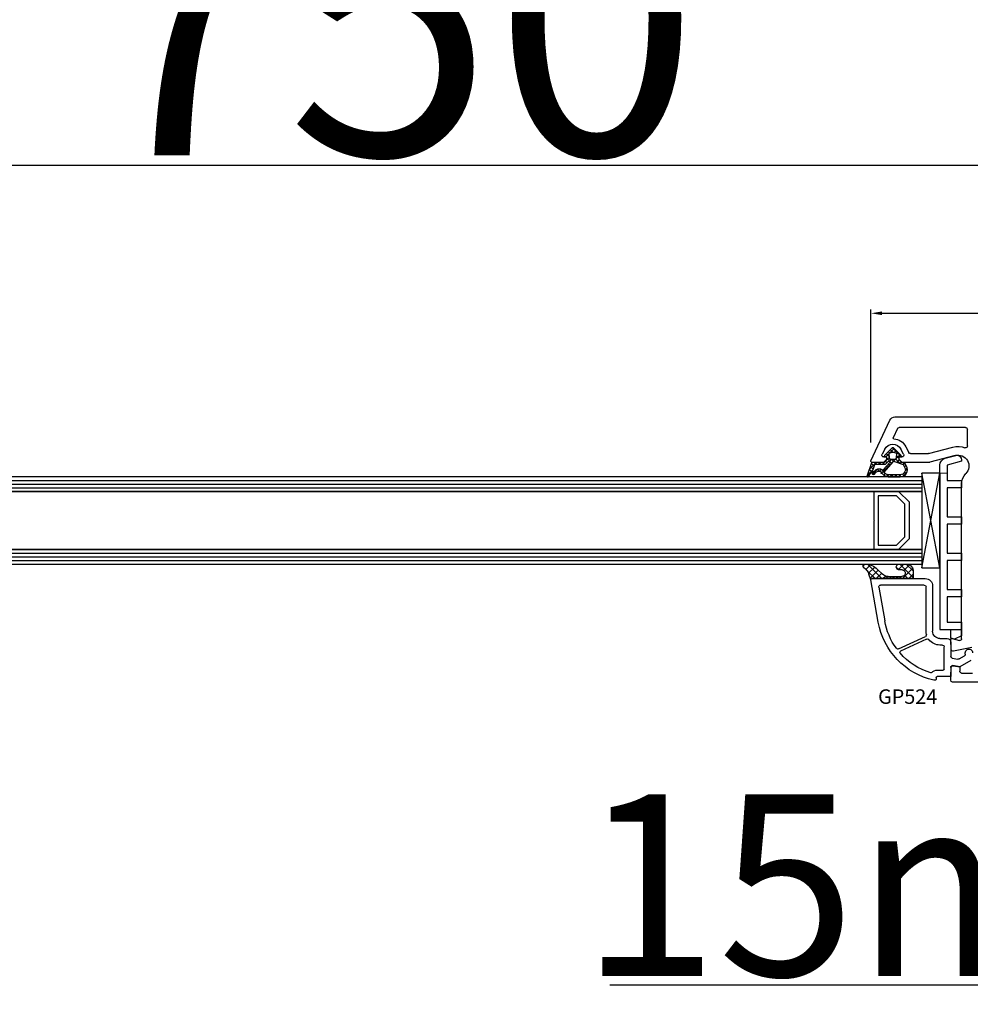
# Model space of a CAD drawing. Units: millimetres. Extents: x 28458 to 53971, y 3169 to 21332.
# Drawn here: x 37805 to 38067, y 16738 to 17009 of the extents above; entities that cross this region are included whole.
import ezdxf

# ---------------------------------------------------------------- set-up
doc = ezdxf.new("R2010")
doc.units = ezdxf.units.MM
for name, color, linetype in [('GASKET_INSIDE', 7, 'Continuous'), ('GASKET_OUTSIDE', 7, 'Continuous'), ('GLAS_G0', 7, 'Continuous'), ('GLAS_G2', 7, 'Continuous'), ('GLAS_GASKET_WARM', 7, 'Continuous'), ('GLAS_L1', 7, 'Continuous'), ('GLASABSTANDSHALTER', 7, 'Continuous'), ('GLASDISTANCER_INSIDE', 7, 'Continuous'), ('GLASDISTANCER_WARM', 7, 'Continuous'), ('HATCH_GASKET', 7, 'Continuous'), ('HATCH_GLAS', 7, 'Continuous'), ('listwa', 5, 'Continuous'), ('ościeżnica', 30, 'Continuous'), ('P', 7, 'Continuous'), ('PVC_OUTSIDE', 7, 'Continuous'), ('skrzydło', 1, 'Continuous')]:
    doc.layers.add(name, color=color, linetype=linetype)
doc.styles.get("Standard").update_dxf_attribs({"font": 'arial.ttf'})
doc.dimstyles.new('główny', dxfattribs={"dimtxt": 10, "dimasz": 3, "dimexe": 1, "dimexo": 5, "dimgap": 2, "dimtad": 1, "dimdec": 1, "dimrnd": 0.05, "dimdsep": 46, "dimtxsty": 'Standard', "dimcen": 1.5, "dimclrd": 5, "dimclre": 5, "dimclrt": 1, "dimadec": 1, "dimazin": 2, "dimtfac": 1, "dimtdec": 1, "dimtofl": 0, "dimtmove": 0, "dimatfit": 3, "dimfxl": 1, "dimtolj": 1, "dimtzin": 0, "dimarcsym": 0})

# ---------------------------------------------------------------- blocks, each defined once
blk = doc.blocks.new('*D668')
at = {"layer": 'Defpoints', "color": 0, "transparency": 16777216}
for p in [(38157.73671425115, 17065.48525137268), (36657.73671425115, 16914.82327618498), (38157.73671425115, 16912.27327618502)]:
    blk.add_point(p, dxfattribs=at)
at = {"layer": 'P', "color": 5, "lineweight": -2, "transparency": 16777216}
for p, q in [((36657.73671425115, 16919.82327618498), (36657.73671425115, 17066.48525137268)), ((38157.73671425115, 16917.27327618502), (38157.73671425115, 17066.48525137268))]:
    blk.add_line(p, q, dxfattribs=at)
at = {"layer": 'P', "color": 5, "linetype": 'Continuous', "lineweight": -2, "transparency": 16777216}
blk.add_line((36660.73671425115, 17065.48525137268), (38154.73671425115, 17065.48525137268), dxfattribs=at)
at = {"layer": 'P', "color": 5, "transparency": 16777216}
for points in [[(36660.73671425115, 17065.98525137268), (36660.73671425115, 17064.98525137268), (36657.73671425115, 17065.48525137268)], [(38154.73671425115, 17065.98525137268), (38154.73671425115, 17064.98525137268), (38157.73671425115, 17065.48525137268)]]:
    blk.add_solid(points, dxfattribs=at)
at = {"layer": 'P', "color": 1, "transparency": 16777216, "insert": (37407.73671425115, 17105.77822545181), "char_height": 75, "attachment_point": 5}
blk.add_mtext('\\A1;W = 1500', dxfattribs=at)
blk = doc.blocks.new('*D669')
at = {"layer": 'Defpoints', "color": 0, "transparency": 16777216}
for p in [(36642.73671425115, 17157.8590383798), (36642.73671425115, 16952.35232449254), (38172.73671425115, 16952.35232449254)]:
    blk.add_point(p, dxfattribs=at)
at = {"layer": 'ościeżnica', "color": 5, "lineweight": -2, "transparency": 16777216}
for p, q in [((36642.73671425115, 16957.35232449254), (36642.73671425115, 17158.8590383798)), ((38172.73671425115, 16957.35232449254), (38172.73671425115, 17158.8590383798))]:
    blk.add_line(p, q, dxfattribs=at)
at = {"layer": 'ościeżnica', "color": 5, "linetype": 'Continuous', "lineweight": -2, "transparency": 16777216}
blk.add_line((38169.73671425115, 17157.8590383798), (36645.73671425115, 17157.8590383798), dxfattribs=at)
at = {"layer": 'ościeżnica', "color": 5, "transparency": 16777216}
for points in [[(36645.73671425115, 17158.3590383798), (36645.73671425115, 17157.3590383798), (36642.73671425115, 17157.8590383798)], [(38169.73671425115, 17158.3590383798), (38169.73671425115, 17157.3590383798), (38172.73671425115, 17157.8590383798)]]:
    blk.add_solid(points, dxfattribs=at)
at = {"layer": 'ościeżnica', "color": 1, "transparency": 16777216, "insert": (37407.73671425115, 17197.3590383798), "char_height": 75, "attachment_point": 5}
blk.add_mtext('\\A1;Wm', dxfattribs=at)
blk = doc.blocks.new('PRJ_INSERT_19168_628511828', base_point=(-1.926219029065875e-16, -3.47251693242461e-31))
at = {"layer": 'HATCH_GASKET'}
h = blk.add_hatch(dxfattribs=at)
h.set_pattern_fill('ANSI37', color=256, scale=0.25, angle=-1.272221872585407e-14, style=0)
h.set_pattern_definition([(44.99999999999999, (-59.8216386099957, -106.0217639055326), (-0.5612660075668219, 0.5612660075668222), []), (135, (-59.8216386099957, -106.0217639055326), (-0.5612660075668222, -0.5612660075668219), [])])
edge = h.paths.add_edge_path()
edge.add_arc((1.447775374537043, 1.900405965191999), 0.1500000000001762, -89.98396825931394, 0.0160317406864592)
edge.add_line((1.597775368665337, 1.900447936190421), (1.597719407333842, 2.100447928361063))
edge.add_arc((1.747719401462107, 2.100489899359457), 0.1500000000001478, 90.01603174067498, 180.0160317406751, ccw=False)
edge.add_line((1.747677430463713, 2.250489893487722), (1.897677424591694, 2.250531864486116))
edge.add_arc((1.897719395590245, 2.100531870357822), 0.1500000000001789, 39.85803246158832, 90.01603174073489, ccw=False)
edge.add_line((2.012864614044362, 2.196665000272577), (3.858887720101078, 0.3854842834960763))
edge.add_arc((3.39830693084963, 0.0009516625486756044), 0.6000000000001363, 0.016031740698679187, 39.85804506180432, ccw=False)
edge.add_arc((3.398306930849758, 0.0009516625487324836), 0.6000000000000084, -39.8266692082139, 0.016031740692994845, ccw=False)
edge.add_line((3.859098225690064, -0.3833286812100972), (1.9928875212884, -2.216366757586895))
edge.add_arc((1.898894583546723, -2.099467965229116), 0.1500000000000625, -89.98396825928671, -51.19884034020538, ccw=False)
edge.add_line((1.898936554545216, -2.249467959357296), (1.748936560417235, -2.249509930355917))
edge.add_arc((1.748894589418784, -2.099509936227595), 0.1500000000002046, -179.98396825930297, -89.98396825930303, ccw=False)
edge.add_line((1.598894595290462, -2.099551907226046), (1.598838633959194, -1.89955191505512))
edge.add_arc((1.448838639831085, -1.899593886053557), 0.1499999999999937, 0.01603174069134453, 70.54481110617216)
edge.add_line((1.49879906723705, -1.75815854501953), (1.448798242654281, -1.749593891493409))
edge.add_line((1.448798242654281, -1.749593891493409), (0.7609286957597553, -1.749786361970671))
edge.add_arc((0.7550333063423301, -1.883451458674994), 0.1337950436053504, 87.47456766045894, 132.4745676603889)
edge.add_line((0.6646864798896682, -1.784767292552509), (0.05269780179455208, -2.297070551112816))
edge.add_arc((0.1489829679508008, -2.412089857411506), 0.1500009134744463, 129.9334347363583, 175.2868835866672)
edge.add_line((-0.0005107328792561816, -2.399764783160137), (-4.202389098950654e-05, -5.749999443235751))
edge.add_arc((-0.2000420222363739, -5.750025171063458), 0.2000000000001864, -57.557723472839314, 0.0073704797384266385, ccw=False)
edge.add_line((-0.092752092487952, -5.918811636678013), (-3.615770038075379, -7.10201379874505))
edge.add_arc((-3.749882442823443, -6.891030728427385), 0.2499999861359611, -240.94228756999416, -57.55772347283272, ccw=False)
edge.add_line((-3.871305024596941, -6.67249800844376), (-2.852250474807322, -6.040011741687194))
edge.add_arc((-2.929650428599678, -5.936315130895952), 0.1293976040607087, -53.26205498696817, 122.0225816223463)
edge.add_arc((-2.823254463873966, -5.347439115053331), 0.5101274022101007, -255.7364436801886, -110.0640358756068, ccw=False)
edge.add_arc((-3.720758113381972, -3.814156966334059), 1.294208112122005, -53.39018037614091, 29.47196917419895)
edge.add_line((-2.594025060373338, -3.177409555864056), (-2.972118220943974, -3.308293985560435))
edge.add_line((-2.972118220943974, -3.308293985560435), (-3.0515285524367, -2.95906734853784))
edge.add_arc((-1.460798753934694, -0.9590299826169016), 2.55549814261764, -186.16838830726124, -128.4969862588173, ccw=False)
edge.add_line((-4.001501581794711, -0.6844395650377042), (-4.002265067874376, 2.044180474847535))
edge.add_arc((-2.002265146166157, 2.044740088160196), 1.999999999999986, 60.016031740696576, 180.0160317406962, ccw=False)
edge.add_line((-1.0027498246571, 3.77707063458273), (-0.002588317354511593, 3.200000194650189))
edge.add_line((-0.002588317354511806, 3.200000194650189), (-0.002387474808474208, 2.482209771371476))
edge.add_arc((0.2976120983781244, 2.482293713252337), 0.2999995849303462, -179.9839682592842, -129.901138466126)
edge.add_line((0.1051729021305681, 2.252148309852716), (0.6636878433522254, 1.785140489464823))
edge.add_arc((0.7599074014641496, 1.900213495146875), 0.1499999999998493, -129.9010522592328, -89.98396825931394)
edge.add_line((0.7599493724625718, 1.750213501018908), (1.447817345535465, 1.750405971063705))
edge = h.paths.add_edge_path(flags=16)
edge.add_line((-0.4303786096362183, -1.930818617136207), (0.1353353848909515, -1.364786952441937))
edge.add_arc((-0.147933087179613, -1.082370641420466), 0.4000000000002109, -44.9136883365, 0.01603174070111519)
edge.add_line((0.2520668971622383, -1.082258718757902), (0.2520290894755376, -0.9471379693026043))
edge.add_arc((0.05202909730471145, -0.947193930633872), 0.2000000000000028, 0.01603174069704408, 128.7900723556878)
edge.add_line((-0.07326465589674498, -0.7913046256489348), (-2.034186475457975, -2.620940133880436))
edge.add_arc((-1.897745073588179, -2.767171949350953), 0.2, 133.0163481968915, 203.6816980501164)
edge.add_arc((-3.332173160252499, -3.782006799356428), 1.561721391614333, -52.5051571883871, 36.75400510204469, ccw=False)
edge.add_arc((-2.237488082514139, -5.285940288685605), 0.3015051670550281, 118.5465067186948, 298.585043467389)
edge.add_line((-2.093229120600073, -5.5506943588496), (-0.6937971540414987, -5.008111958033629))
edge.add_arc((-0.8008495716424486, -4.839174751102193), 0.2, -57.6383126792847, 0.00811151110929602)
edge.add_line((-0.6008495736467216, -4.839146436587053), (-0.6011357563318063, -2.277132056711271))
edge.add_arc((-0.006236934094584442, -2.355205043719827), 0.5999999999997264, 134.9834734980332, 172.5233782295991, ccw=False)
edge = h.paths.add_edge_path(flags=16)
edge.add_line((-2.666335886398699, -2.348521843088589), (0.2195399144142041, 0.2138105108719053))
edge.add_arc((0.09424616657409289, 0.3696998201660365), 0.2000000000000542, -51.20992961484534, 20.57281543178079)
edge.add_line((0.2814914396220836, 0.4399793173270683), (-0.6303991406171029, 2.869524313865389))
edge.add_line((-0.630399140617103, 2.869524313865389), (-1.302604421109767, 3.257371470655951))
edge.add_arc((-2.002265146166171, 2.04474008816014), 1.400000000000059, 60.01603174069474, 180.0160317406938)
edge.add_line((-3.402265091361997, 2.044348358841337), (-3.401501605282333, -0.6842716810439011))
edge.add_arc((-1.352218532620831, -0.9808218311436654), 2.070628673476038, 171.765930972379, 221.9891727308126)
edge.add_arc((-2.791629634238867, -2.192632533794386), 0.2000000000001455, -119.8769134634232, -51.20992961484534)
edge = h.paths.add_edge_path(flags=16)
edge.add_arc((1.298307013056417, 0.0003640685704651915), 1.499999999999665, -37.47921825930912, 0.0160317406937872)
edge.add_arc((1.298306830400806, 0.0003635117547309404), 1.500000182811167, 0.01605300753240834, 37.51130300753674)
edge.add_arc((2.210525112679485, 0.7006193406789285), 0.3500000000000013, 37.51128174072471, 101.3151821463038)
edge.add_line((2.141853019993291, 1.043816286594976), (0.91799642305682, 0.7972091598535569))
edge.add_arc((0.9481251524306207, 0.6502661107961557), 0.1499999999998793, 101.5871484668376, 180.0160317408053)
edge.add_line((0.7981251583026253, 0.6502241397974209), (0.7984889069557511, -0.6497758093129422))
edge.add_arc((0.9484889010836329, -0.6497338383145059), 0.1499999999997697, 180.0160317406913, 258.6395447406571)
edge.add_line((0.9189417924857108, -0.7967949425311942), (2.141973588603307, -1.042523181023257))
edge.add_arc((2.210917033255122, -0.6993803042440442), 0.3500003320638021, -101.3604762723584, -37.47923927239986)
at = {"layer": 'GASKET_INSIDE'}
for points in [[(-3.401501605282327, -0.684271681043896, 0.2227168340232574), (-2.891257313303386, -2.366052041244601, 0.308915816707865), (-2.666335886398699, -2.348521843088589), (0.2195399144142013, 0.2138105108719063, 0.3238719869391177), (0.2814914396220836, 0.4399793173270683), (-0.630399140617103, 2.869524313865389), (-1.302604421109767, 3.257371470655951, 0.5773502691896202), (-3.402265091361994, 2.044348358841346)], [(0.7981251583026253, 0.6502241397974209), (0.7984889069557457, -0.6497758093129417, 0.3571832830851291), (0.9189417924857108, -0.7967949425311942), (2.141973588603306, -1.042523181023257, 0.2861846596570771), (2.488668150810174, -0.9123463793398104, 0.1650793775319682), (2.798306954337257, 0.0007837785548867989, 0.1650793775319746), (2.488156822854756, 0.9137405116243728, 0.2858196130765558), (2.141853019993292, 1.043816286594972), (0.9179964230568195, 0.7972091598535569, 0.3562259958643998)], [(0.2520290894755376, -0.9471379693026044), (0.2520668971622446, -1.082258718757902, -0.1985935996884041), (0.1353353848909516, -1.364786952441937), (-0.4303786096362107, -1.930818617136207, 0.1652795367019896), (-0.6011357563318063, -2.27713205671127), (-0.6008495736467281, -4.839146436587053, -0.2569722891222906), (-0.6937971540414987, -5.00811195803363), (-2.093229120600073, -5.5506943588496, -1.000336353134238), (-2.38156894003815, -5.021089250824647, 0.4104314871255513), (-2.080903261690921, -2.847503002692389, -0.3184934689724263), (-2.034186475457978, -2.620940133880433), (-0.07326465589674498, -0.7913046256489348, -0.6295754321596887)]]:
    blk.add_lwpolyline(points, format="xyb", close=True, dxfattribs=at)
at = {"layer": 'GASKET_OUTSIDE'}
blk.add_lwpolyline([(1.897677424591695, 2.250531864486119, -0.2224180583140877), (2.012864614044362, 2.196665000272577), (3.858887720101079, 0.3854842834960738, -0.1756162874246178), (3.998306907362236, 0.00111954654249264, -0.1756193803023351), (3.859098225690064, -0.3833286812100972), (1.992887521288402, -2.216366757586897, -0.1708663433784983), (1.898936554545216, -2.249467959357296), (1.748936560417235, -2.249509930355917, -0.414213562373095), (1.598894595290462, -2.099551907226046), (1.598838633959196, -1.899551915055121, 0.3178372451956454), (1.49879906723705, -1.75815854501953), (1.448798242654281, -1.749593891493409), (0.7609286957597554, -1.749786361970677, 0.1989123673793404), (0.6646864798896682, -1.784767292552509), (0.05269780179455216, -2.297070551112816, 0.2005160915035396), (-0.0005107328792561816, -2.399764783160137), (-4.20238909902837e-05, -5.749999443235751, -0.25659401973217), (-0.092752092487952, -5.918811636678013), (-3.615770038075379, -7.10201379874505, -1.029980828460655), (-3.871305024596938, -6.672498008443765), (-2.852250474807322, -6.040011741687194, 0.9596746809124688), (-2.998263955724598, -5.826606772818138, -0.7377513681615522), (-2.948940983903443, -4.853037592838334, 0.3781784422394862), (-2.594025060373331, -3.177409555864073), (-2.972118220943974, -3.308293985560435), (-3.051528552436701, -2.95906734853784, -0.2570884757373221), (-4.001501581794711, -0.6844395650377004), (-4.002265067874376, 2.044180474847535, -0.5773502691896237), (-1.002749824657106, 3.777070634582733), (-0.002588317354511806, 3.200000194650189), (-0.002387474808474208, 2.482209771371476, 0.22207386911788), (0.1051729021305679, 2.252148309852716), (0.6636878433522253, 1.785140489464823, 0.1759539667219436), (0.7599493724625714, 1.750213501018908), (1.447817345535465, 1.750405971063705, 0.4142135623730971), (1.597775368665337, 1.900447936190422), (1.597719407333842, 2.100447928361063, -0.414213562373095), (1.747677430463714, 2.250489893487722)], format="xyb", close=True, dxfattribs=at)
blk = doc.blocks.new('PRJ_INSERT_19165_628511831')
at = {"layer": 'PVC_OUTSIDE', "color": 7}
blk.add_lwpolyline([(-57.49116191177283, 0.9999999999999147), (-57.47305815852876, 2.999032388148208), (-58.57161069555848, 2.999999999999858), (-59.49116191177261, 2.999999999999858), (-59.72259051488884, 2.999999999999943, 0.3394542588633702), (-61.65444216746714, 1.517638090204997), (-62.42645023491586, -1.363535241366634, 0.06554346281521396), (-62.47074666073983, -1.699999999999847, 0.414213562373095), (-61.17074666073988, -2.999999999999801), (-60.79438728461325, -2.999999999999801), (-59.72259051488884, 0.999999999999801), (-59.49116191177261, 0.9999999999999147), (-56.57161069555848, 0.999999999999801), (-55.49116191177261, 0.9999999999999147), (-55.49116191177261, -3.000000000000085), (-53.49116191177283, -3.000000000000085), (-53.49116191177283, 0.9999999999999147), (-46.0716106955587, 0.9999999999999147), (-45.49116191177251, 1.000000000000085), (-45.49116191177251, -2.999999999999801), (-43.49116191177262, -2.999999999999801), (-43.49116191177262, 1.000000000000085), (-35.49116191177262, 1.000000000000369), (-35.49116191177262, -2.999999999999517), (-33.49116191177285, -3.000000000000085), (-33.49116191177285, 0.9999999999999147), (-25.49116191177285, 1.000000000000369), (-25.49116191177285, -2.999999999999517), (-23.49116191177285, -2.999999999999517), (-23.49116191177285, 1.000000000000369), (-16.49116191177261, 1.000000000000483), (-16.49116191177261, -2.999999999999403), (-14.57161069555871, -3.000000000000085), (-14.49116191177227, -2.999999999999005)], format="xyb", dxfattribs=at)
blk.add_lwpolyline([(-56.58045107086222, 3.000007786656965), (-57.48189853383228, 2.999040174805316), (-18.50000228707647, 3.000007786656852), (-14.50000228707636, 3.000007786656852), (-14.50000228707636, 7.786656908592704e-06), (-14.50000228707579, -2.999992213341898), (-12.75563582215959, -2.999992213343091), (-11.82302050584979, -0.9999922133429777), (-12.09096939632996, 7.786656908592704e-06), (-14.50000228707636, 7.786656908592704e-06)], dxfattribs=at)
blk = doc.blocks.new('*D667')
at = {"layer": 'Defpoints', "color": 0, "transparency": 16777216}
for p in [(38157.73671425115, 16844.72682957558), (38172.73671425115, 16817.19546684201), (38172.73671425115, 16743.34559635897)]:
    blk.add_point(p, dxfattribs=at)
at = {"layer": 'ościeżnica', "color": 5, "lineweight": -2, "transparency": 16777216}
for p, q in [((38157.73671425115, 16839.72682957558), (38157.73671425115, 16742.34559635897)), ((38172.73671425115, 16812.19546684201), (38172.73671425115, 16742.34559635897))]:
    blk.add_line(p, q, dxfattribs=at)
at = {"layer": 'ościeżnica', "color": 5, "linetype": 'Continuous', "lineweight": -2, "transparency": 16777216}
for p, q in [((38157.73671425115, 16743.34559635897), (37967.84142797431, 16743.34559635897)), ((38169.73671425115, 16743.34559635897), (38160.73671425115, 16743.34559635897))]:
    blk.add_line(p, q, dxfattribs=at)
at = {"layer": 'ościeżnica', "color": 5, "transparency": 16777216}
for points in [[(38160.73671425115, 16743.84559635897), (38160.73671425115, 16742.84559635897), (38157.73671425115, 16743.34559635897)], [(38169.73671425115, 16743.84559635897), (38169.73671425115, 16742.84559635897), (38172.73671425115, 16743.34559635897)]]:
    blk.add_solid(points, dxfattribs=at)
at = {"layer": 'ościeżnica', "color": 1, "transparency": 16777216, "insert": (38060.82028199887, 16770.87424574505), "char_height": 50, "attachment_point": 5}
blk.add_mtext('\\A1;15mm', dxfattribs=at)
blk = doc.blocks.new('*D671')
at = {"layer": 'Defpoints', "color": 0, "transparency": 16777216}
for p in [(38157.73671425116, 16928.32423569925), (38157.73671425116, 16916.27327618498), (38039.76591442486, 16887.70006166351)]:
    blk.add_point(p, dxfattribs=at)
at = {"layer": 'ościeżnica', "color": 5, "lineweight": -2, "transparency": 16777216}
for p, q in [((38039.76591442486, 16892.70006166351), (38039.76591442486, 16929.32423569925)), ((38157.73671425116, 16921.27327618498), (38157.73671425116, 16929.32423569925))]:
    blk.add_line(p, q, dxfattribs=at)
at = {"layer": 'ościeżnica', "color": 5, "linetype": 'Continuous', "lineweight": -2, "transparency": 16777216}
blk.add_line((38042.76591442486, 16928.32423569925), (38154.73671425116, 16928.32423569925), dxfattribs=at)
at = {"layer": 'ościeżnica', "color": 5, "transparency": 16777216}
for points in [[(38042.76591442486, 16928.82423569925), (38042.76591442486, 16927.82423569925), (38039.76591442486, 16928.32423569925)], [(38154.73671425116, 16928.82423569925), (38154.73671425116, 16927.82423569925), (38157.73671425116, 16928.32423569925)]]:
    blk.add_solid(points, dxfattribs=at)
at = {"layer": 'ościeżnica', "color": 1, "transparency": 16777216, "insert": (38099.13053510457, 16935.42996557646), "char_height": 10, "attachment_point": 5}
blk.add_mtext('\\A1;118', dxfattribs=at)
blk = doc.blocks.new('*D750')
at = {"layer": 'Defpoints', "color": 0, "transparency": 16777216}
for p in [(37407.73671425115, 16969.0386526244), (37407.73671425115, 16914.27327618498), (38157.73671425115, 16914.82327618498)]:
    blk.add_point(p, dxfattribs=at)
at = {"layer": 'P', "color": 5, "lineweight": -2, "transparency": 16777216}
for p, q in [((37407.73671425115, 16919.27327618498), (37407.73671425115, 16970.0386526244)), ((38157.73671425115, 16919.82327618498), (38157.73671425115, 16970.0386526244))]:
    blk.add_line(p, q, dxfattribs=at)
at = {"layer": 'P', "color": 5, "linetype": 'Continuous', "lineweight": -2, "transparency": 16777216}
blk.add_line((38154.73671425115, 16969.0386526244), (37410.73671425115, 16969.0386526244), dxfattribs=at)
at = {"layer": 'P', "color": 5, "transparency": 16777216}
for points in [[(37410.73671425115, 16969.5386526244), (37410.73671425115, 16968.5386526244), (37407.73671425115, 16969.0386526244)], [(38154.73671425115, 16969.5386526244), (38154.73671425115, 16968.5386526244), (38157.73671425115, 16969.0386526244)]]:
    blk.add_solid(points, dxfattribs=at)
at = {"layer": 'P', "color": 1, "transparency": 16777216, "insert": (37782.73671425115, 17009.33162670352), "char_height": 75, "attachment_point": 5}
blk.add_mtext('\\A1;W2 = 750', dxfattribs=at)

msp = doc.modelspace()

# ---------------------------------------------------------------- hatches: boundary and pattern name
at = {"layer": 'HATCH_GASKET'}
h = msp.add_hatch(dxfattribs=at)
h.set_pattern_fill('ANSI37', color=256, scale=0.4, angle=-90.00000000000001, style=0)
h.set_pattern_definition([(225, (38061.73683914912, 16827.27327618498), (-0.8980256121069154, 0.8980256121069152), []), (135, (38061.73683914912, 16827.27327618498), (0.8980256121069152, 0.8980256121069154), [])])
edge = h.paths.add_edge_path()
edge.add_ellipse((38044.37957853172, 16857.89525939164), major_axis=(1.435067946921996, 1.435067946921995), ratio=0.9999999999999659, start_angle=179.7074942587167, end_angle=228.9186688863815)
edge.add_line((38044.51827479571, 16855.87051166145), (38047.47920147778, 16855.86991201953))
edge.add_line((38047.47920147778, 16855.86991201953), (38048.30751839874, 16855.87051166145))
edge.add_ellipse((38048.32057598428, 16856.771048509), major_axis=(0.6368426471183991, 0.6368426471183989), ratio=0.9999999999490949, start_angle=224.16928205774, end_angle=405.1671527187899)
edge.add_line((38048.31794851692, 16857.67167618499), (38047.55106266966, 16857.67167618499))
edge.add_ellipse((38047.55106266967, 16858.47247618498), major_axis=(0.5662511103737242, 0.5662511103737241), ratio=0.9999999999947745, start_angle=45.000000000149726, end_angle=225.0000000001497, ccw=False)
edge.add_line((38047.55106266967, 16859.27327618498), (38049.38061941611, 16859.27327618498))
edge.add_ellipse((38049.50331598613, 16857.41288005717), major_axis=(1.318356590737151, 1.31835659073715), ratio=0.9999999999996944, start_angle=-40.58968500012031, end_angle=48.77329826196302, ccw=False)
edge.add_line((38051.3622330154, 16857.55625257541), (38051.42234148695, 16856.70137103917))
edge.add_line((38051.42234148695, 16856.70137103917), (38051.42235079558, 16855.42342727869))
edge.add_ellipse((38051.27220079557, 16855.42342618499), major_axis=(0.1061720831967982, 0.1061720831967982), ratio=0.9999999999888107, start_angle=225.0000000003206, end_angle=315.00041734500724, ccw=False)
edge.add_line((38051.27220079557, 16855.27327618498), (38040.03877437282, 16855.27327618498))
edge.add_line((38040.03877437282, 16855.27327618498), (38040.03780676097, 16855.27327618498))
edge.add_ellipse((38040.03780676097, 16854.97327618498), major_axis=(0.2121320343557338, -0.2121320343557338), ratio=0.9999999999990339, start_angle=134.9999999999723, end_angle=238.0000000001336)
edge.add_line((38039.74549574153, 16854.90579086868), (38039.19102306806, 16856.51492244336))
edge.add_ellipse((38035.57188995139, 16855.27963764207), major_axis=(2.704075910228988, -2.704075910228989), ratio=0.9999999999977197, start_angle=63.84583184211371, end_angle=98.87745907613264)
edge.add_ellipse((38038.12149797045, 16858.772776185), major_axis=(0.3539069439764669, -0.353906943976467), ratio=0.9999999999890887, start_angle=136.6549276772371, end_angle=278.8532344900392, ccw=False)
edge.add_ellipse((38038.06133045212, 16854.26827618499), major_axis=(3.539069439842354, -3.539069439842355), ratio=0.9999999999986217, start_angle=90, end_angle=134.4766822887556, ccw=False)
edge.add_line((38041.60039989196, 16857.80734562482), (38042.93720302558, 16856.46753640595))

# ---------------------------------------------------------------- linework, layer by layer
at = {"layer": 'GASKET_OUTSIDE'}
for p, q in [((38047.55106266967, 16859.27327618498), (38049.38061941611, 16859.27327618498)), ((38039.74464074064, 16854.90827216127), (38039.19102306806, 16856.51492244336)), ((38041.60039989196, 16857.80734562482), (38042.93720302559, 16856.46753640595)), ((38048.31794851692, 16857.67167618499), (38047.55106266967, 16857.67167618499)), ((38051.3622330154, 16857.55625257541), (38051.42234148695, 16856.70137103917)), ((38051.42234148695, 16856.70137103917), (38051.42235079558, 16855.42342727869)), ((38040.03877437282, 16855.27327618498), (38040.03780676097, 16855.27327618498)), ((38051.27220079557, 16855.27327618498), (38040.03877437282, 16855.27327618498)), ((38044.51827479571, 16855.87051166145), (38047.47920147778, 16855.86991201953)), ((38047.47920147778, 16855.86991201953), (38048.30751839874, 16855.87051166145))]:
    msp.add_line(p, q, dxfattribs=at)
at = {"layer": 'GASKET_OUTSIDE', "extrusion": (0, 0, -0.9999999999999999)}
for centre, major_axis, ratio, start_param, end_param in [((38038.12149797045, 16858.772776185), (0.3539069439764668, -0.3539069439764669), 0.9999999999890887, 1.416278235492592, 3.898106880137072), ((38047.55106266967, 16858.47247618498), (0.5662511103737241, 0.5662511103737239), 0.9999999999947745, 2.356194490189732, 5.497787143779526), ((38049.50331598613, 16857.41288005717), (1.31835659073715, 1.31835659073715), 0.9999999999996944, 5.431930665451104, 6.991608952779039)]:
    msp.add_ellipse(centre, major_axis=major_axis, ratio=ratio, start_param=start_param, end_param=end_param, dxfattribs=at)
at = {"layer": 'GASKET_OUTSIDE', "extrusion": (0, 0, -1)}
for centre, major_axis, ratio, start_param, end_param in [((38038.06133045212, 16854.26827618499), (3.539069439842353, -3.539069439842355), 0.9999999999986217, 3.936124434082457, 4.71238898038469), ((38035.57188995139, 16855.27963764207), (2.704075910228987, -2.704075910228989), 0.9999999999977198, 4.557448090295122, 5.168865327860066), ((38044.37957853172, 16857.89525939164), (1.435067946921995, 1.435067946921995), 0.9999999999999657, 2.287800815829528, 3.146697841856172), ((38048.32057598428, 16856.771048509), (0.6368426471184004, 0.6368426471184003), 0.9999999999490918, 5.494869778485594, 8.65387856061976), ((38051.27220079557, 16855.42342618499), (0.1061720831967982, 0.1061720831967982), 0.9999999999888107, 0.7853908793529552, 2.35619449018675)]:
    msp.add_ellipse(centre, major_axis=major_axis, ratio=ratio, start_param=start_param, end_param=end_param, dxfattribs=at)
at = {"layer": 'GLAS_G0', "color": 7}
for p, q in [((38053.73683914912, 16883.27327618498), (37488.73562174135, 16883.27327618499)), ((38053.73683914912, 16883.27327618498), (38053.73683914912, 16879.27327618498)), ((37488.73562174135, 16879.27327618498), (38053.73683914912, 16879.27327618498))]:
    msp.add_line(p, q, dxfattribs=at)
at = {"layer": 'GLAS_G2', "color": 7}
for p, q in [((38053.73683914912, 16863.27327618498), (37488.73562174135, 16863.27327618498)), ((38053.73683914912, 16863.27327618498), (38053.73683914912, 16859.27327618498)), ((37488.73562174135, 16859.27327618499), (38053.73683914912, 16859.27327618498))]:
    msp.add_line(p, q, dxfattribs=at)
at = {"layer": 'GLAS_GASKET_WARM', "color": 7}
for p, q in [((38050.33683914911, 16876.27327618498), (38047.33683914911, 16879.27327618498)), ((38047.33683914911, 16879.27327618498), (38053.73683914912, 16879.27327618498)), ((38053.73683914912, 16879.27327618498), (38053.73683914912, 16863.27327618498)), ((38050.33683914911, 16866.27327618498), (38050.33683914911, 16876.27327618498)), ((38047.33683914911, 16863.27327618498), (38050.33683914911, 16866.27327618498)), ((38053.73683914912, 16863.27327618498), (38047.33683914911, 16863.27327618498))]:
    msp.add_line(p, q, dxfattribs=at)
at = {"layer": 'GLAS_L1', "color": 7}
for p, q in [((38053.73683914912, 16879.27327618498), (37488.73562174135, 16879.27327618498)), ((38040.53683914911, 16879.27327618498), (38040.53683914911, 16871.43327618498)), ((38040.53683914911, 16871.43327618498), (38040.63683914911, 16871.27327618498)), ((38040.63683914911, 16871.27327618498), (38040.53683914911, 16871.11327618498)), ((38040.53683914911, 16871.11327618498), (38040.53683914911, 16863.27327618498)), ((37488.73562174135, 16863.27327618499), (38053.73683914912, 16863.27327618498))]:
    msp.add_line(p, q, dxfattribs=at)
at = {"layer": 'GLASABSTANDSHALTER', "color": 7}
for p, q in [((38058.73683914912, 16884.27327618498), (38053.73683914912, 16884.27327618498)), ((38053.73683914912, 16884.27327618498), (38053.73683914912, 16858.27327618498)), ((38058.73683914912, 16858.27327618498), (38058.73683914912, 16884.27327618498)), ((38053.73683914912, 16858.27327618498), (38058.73683914912, 16858.27327618498))]:
    msp.add_line(p, q, dxfattribs=at)
at = {"layer": 'GLASABSTANDSHALTER', "color": 7, "linetype": 'Continuous'}
for p, q in [((38053.73683914912, 16858.27327618498), (38058.73683914912, 16884.27327618498)), ((38058.73683914912, 16858.27327618498), (38053.73683914912, 16884.27327618498))]:
    msp.add_line(p, q, dxfattribs=at)
at = {"layer": 'GLASDISTANCER_INSIDE', "color": 7}
for p, q in [((38046.83978287427, 16878.07327618498), (38041.73683914912, 16878.07327618498)), ((38041.73683914912, 16878.07327618498), (38041.73683914912, 16864.47327618498)), ((38049.13683914911, 16875.77621991013), (38046.83978287427, 16878.07327618498)), ((38049.13683914911, 16866.77033245983), (38049.13683914911, 16875.77621991013)), ((38046.83978287427, 16864.47327618498), (38049.13683914911, 16866.77033245983)), ((38041.73683914912, 16864.47327618498), (38046.83978287427, 16864.47327618498))]:
    msp.add_line(p, q, dxfattribs=at)
at = {"layer": 'GLASDISTANCER_WARM', "color": 7}
for p, q in [((38040.53683914911, 16879.27327618498), (38040.53683914911, 16871.43327618498)), ((38047.33683914911, 16879.27327618498), (38040.53683914911, 16879.27327618498)), ((38050.33683914911, 16876.27327618498), (38047.33683914911, 16879.27327618498)), ((38050.33683914911, 16866.27327618498), (38050.33683914911, 16876.27327618498)), ((38040.53683914911, 16871.43327618498), (38040.63683914911, 16871.27327618498)), ((38040.63683914911, 16871.27327618498), (38040.53683914911, 16871.11327618498)), ((38040.53683914911, 16871.11327618498), (38040.53683914911, 16863.27327618498)), ((38047.33683914911, 16863.27327618498), (38050.33683914911, 16866.27327618498)), ((38040.53683914911, 16863.27327618498), (38047.33683914911, 16863.27327618498))]:
    msp.add_line(p, q, dxfattribs=at)
at = {"layer": 'HATCH_GLAS', "color": 7, "linetype": 'Continuous'}
for p, q in [((37488.73562174135, 16882.27327618498), (38053.73683914912, 16882.27327618498)), ((37488.73562174135, 16881.27327618498), (38053.73683914912, 16881.27327618498)), ((37488.73562174135, 16880.27327618498), (38053.73683914912, 16880.27327618498)), ((37488.73562174135, 16862.27327618499), (38053.73683914912, 16862.27327618498)), ((37488.73562174135, 16861.27327618499), (38053.73683914912, 16861.27327618498)), ((37488.73562174135, 16860.27327618499), (38053.73683914912, 16860.27327618498))]:
    msp.add_line(p, q, dxfattribs=at)
at = {"layer": 'listwa', "linetype": 'ByBlock'}
for p, q in [((38041.79143719668, 16843.30031263165), (38039.74236443506, 16854.92118173168)), ((38040.03780676097, 16855.27327618498), (38054.73683914912, 16855.27327618498)), ((38041.92891006965, 16852.88645209615), (38043.5640911521, 16843.61287935144)), ((38054.43683914912, 16853.47327618498), (38042.42131394615, 16853.47327618498)), ((38054.93683914912, 16840.77327618498), (38054.93683914912, 16852.97327618498)), ((38056.73683914912, 16853.27327618498), (38056.73683914912, 16840.77327618498)), ((38047.37810851471, 16835.91796427083), (38054.75698583129, 16839.35879127214)), ((38055.09508044069, 16838.63374504251), (38047.87982298041, 16835.26921523322)), ((38058.73683914912, 16838.77327618498), (38060.73683914912, 16838.77327618498)), ((38061.73683914912, 16837.77327618498), (38061.73683914912, 16833.8692716451)), ((38059.43683914912, 16836.97327618498), (38058.73683914912, 16836.97327618498)), ((38059.93683914912, 16830.37327618498), (38059.93683914912, 16836.47327618498)), ((38065.73683914912, 16834.44215276911), (38065.73683914912, 16834.87756383351)), ((38062.15001506028, 16833.37686776859), (38063.68803373302, 16833.10567357976)), ((38064.02485782186, 16833.16506475437), (38065.48683914912, 16834.00914006722)), ((38067.23683914912, 16832.71010196154), (38064.23683914912, 16830.97805115397)), ((38058.03683914911, 16830.07327618498), (38059.63683914911, 16830.07327618498)), ((38061.73683914912, 16830.82299180944), (38061.73683914912, 16828.27327618498)), ((38064.23683914912, 16830.97805115397), (38062.32366323795, 16831.31539568595)), ((38057.43683914912, 16827.27327618498), (38057.04349504827, 16827.27327618498)), ((38057.73683914912, 16827.97327618498), (38057.73683914912, 16827.57327618498)), ((38061.73683914912, 16828.27327618498), (38058.03683914911, 16828.27327618498))]:
    msp.add_line(p, q, dxfattribs=at)
at = {"layer": 'listwa', "extrusion": (0, 0, -1)}
msp.add_ellipse((38040.03799210535, 16854.97289192631), major_axis=(0.2124037867044296, 0.2124037867044295), ratio=0.999999999996382, start_param=3.710172392844991, end_param=5.497170119572507, dxfattribs=at)
at = {"layer": 'listwa', "linetype": 'ByBlock', "extrusion": (0, 0, -1)}
for centre, major_axis, ratio, start_param, end_param in [((38054.73683914912, 16853.27327618498), (1.414213562373334, 1.414213562373334), 0.9999999999996623, 5.497787143781969, 7.068583470577203), ((38042.42131394615, 16852.97327618498), (0.353553390593597, 0.3535533905935969), 0.9999999999970133, 3.75245789178809, 5.497787143780645), ((38054.43683914912, 16852.97327618498), (0.3535533905941236, -0.3535533905941237), 0.9999999999951927, 3.926990816989645, 5.497787143779735), ((38061.48759225693, 16846.77327618498), (14.14213562373267, -14.14213562373268), 0.9999999999999043, 1.009473448699394, 2.181661564992978), ((38061.48759225693, 16846.77327618498), (12.86934341759265, 12.86934341759264), 0.9999999999981852, 3.298786875821366, 3.752457891788544), ((38058.73683914912, 16840.77327618498), (2.687005768533307, -2.687005768533308), 0.9999999999962847, 2.130723605161317, 2.356194490191444), ((38058.73683914912, 16840.77327618498), (1.414213562373334, 1.414213562373334), 0.9999999999996623, 2.356194490192176, 3.92699081698741), ((38054.54567670043, 16839.81194516566), (0.3535533905931731, 0.353553390593173), 0.9999999999983527, 0.5599272783721495, 1.91986217719898), ((38055.30638957156, 16838.18059114899), (0.3535533905927986, 0.3535533905927984), 0.9999999999989793, 5.061454830782379, 6.421389729611242), ((38058.73683914912, 16840.77327618498), (2.687005768513669, -2.68700576851367), 0.9999999999984761, 0.7853981633982103, 1.709000749224878), ((38060.73683914912, 16837.77327618498), (0.707106781186667, 0.7071067811866668), 0.9999999999996623, 5.497787143781969, 7.068583470577203), ((38047.16679938385, 16836.37111816434), (0.3535533905929649, 0.3535533905929648), 0.9999999999932201, 1.919862177194255, 3.298786875824276), ((38048.00660845893, 16834.99732289711), (0.2121320343573397, -0.2121320343573398), 0.9999999999937519, 1.638201470956205, 3.490658503995093), ((38061.48759225692, 16846.77327618498), (12.86934341761038, -12.86934341761039), 0.9999999999987601, 1.078911087524122, 1.638201470956918), ((38059.43683914912, 16836.47327618498), (0.3535533905941236, -0.3535533905941237), 0.9999999999951927, 3.926990816989645, 5.497787143779735), ((38062.23683914912, 16833.8692716451), (0.3535533905945995, -0.3535533905945996), 0.9999999999993676, 0.9599310885970365, 2.356194490192028), ((38063.77485782186, 16833.59807745626), (0.3535533905920945, 0.3535533905920943), 1, 1.832595714592957, 2.530727415392899), ((38065.23683914912, 16834.44215276911), (0.3535533905940441, 0.353553390594044), 0.9999999999956422, 0.7853981633996272, 1.832595714591867), ((38056.30882347377, 16829.63879767262), (0.2121320343578767, 0.2121320343578766), 0.9999999999910701, 1.552382759626115, 2.649707414309709), ((38059.63683914911, 16830.37327618498), (0.2121320343569004, 0.2121320343569003), 0.9999999999863239, 0.7853981634042864, 2.356194490185507), ((38062.23683914912, 16830.82299180944), (0.353553390593597, 0.3535533905935969), 0.9999999999970132, 3.926990816988734, 5.672320068981289), ((38057.43683914912, 16827.57327618498), (0.2121320343558181, -0.2121320343558182), 0.9999999999965264, -0.785398163399185, 0.7853981633991851), ((38058.03683914911, 16827.97327618498), (0.2121320343569004, 0.2121320343569003), 0.9999999999863239, 3.926990816994079, 5.4977871437753)]:
    msp.add_ellipse(centre, major_axis=major_axis, ratio=ratio, start_param=start_param, end_param=end_param, dxfattribs=at)
at = {"layer": 'listwa', "linetype": 'ByBlock', "extrusion": (0, 0, -0.9999999999999999)}
for centre, major_axis, ratio, start_param, end_param in [((38066.73683914912, 16834.87756383351), (0.7071067811872088, -0.707106781187209), 0.9999999999981298, 2.356194490191409, 5.497787143781203), ((38058.03683914911, 16827.97327618498), (1.484924240492126, 1.484924240492126), 0.9999999999988405, 4.693975413224315, 5.497787143781558)]:
    msp.add_ellipse(centre, major_axis=major_axis, ratio=ratio, start_param=start_param, end_param=end_param, dxfattribs=at)
at = {"layer": 'PVC_OUTSIDE', "color": 0, "linetype": 'ByBlock', "extrusion": (0, 0, -1)}
msp.add_ellipse((38040.03780676097, 16854.97327618498), major_axis=(0.2121320343559354, 0.2121320343559353), ratio=0.9999999999977651, start_param=3.752457891782959, end_param=5.497787143781021, dxfattribs=at)
at = {"layer": 'skrzydło'}
for p, q in [((38046.35135220598, 16899.77327618498), (38095.73671425115, 16899.77327618498)), ((38039.76591442486, 16887.70006166351), (38044.99189052543, 16898.90720357759)), ((38047.108631808, 16896.58458531585), (38045.92474393542, 16894.04572958002)), ((38065.83683914912, 16896.87327618498), (38047.56178570152, 16896.87327618498)), ((38066.33683914912, 16891.78689568582), (38066.33683914912, 16896.37327618498)), ((38043.56020158943, 16890.90851180678), (38042.84235005738, 16889.50036278792)), ((38048.73326346455, 16889.50036278792), (38048.01541193251, 16890.90851180678)), ((38049.35178204325, 16891.5897716156), (38050.18965350786, 16889.94618958205)), ((38050.63511021144, 16889.67327618499), (38055.49598779821, 16889.67327618499)), ((38055.62539732076, 16889.69031327184), (38062.33921630556, 16891.48927564695)), ((38062.96038201381, 16889.17105366385), (38055.94136331497, 16887.29031327184)), ((38043.23780676097, 16887.27327618498), (38040.03780676097, 16887.27327618498)), ((38044.03780676097, 16888.07327618498), (38043.23780676097, 16887.27327618498)), ((38043.28780676097, 16888.77327618498), (38044.03780676097, 16888.77327618498)), ((38044.03780676097, 16888.77327618498), (38044.03780676097, 16888.07327618498)), ((38047.53780676097, 16888.07327618498), (38047.53780676097, 16888.77327618498)), ((38047.53780676097, 16888.77327618498), (38048.28780676097, 16888.77327618498)), ((38048.33780676097, 16887.27327618498), (38047.53780676097, 16888.07327618498)), ((38055.81195379242, 16887.27327618498), (38048.33780676097, 16887.27327618498)), ((38064.73683914912, 16838.71200890596), (38064.73683914912, 16881.37429669942)), ((38061.87929985501, 16835.74710820686), (38061.73725028869, 16838.45757539811)), ((38062.11448486264, 16838.76305393287), (38064.10742962657, 16838.22904599282)), ((38067.5374712147, 16836.31261413643), (38062.47829858959, 16835.28331383268)), ((38061.73683914912, 16828.27654276234), (38061.86905880888, 16830.79944416311)), ((38062.45519766509, 16831.26568006149), (38064.23683914912, 16830.95152859791)), ((38064.23683914912, 16830.95152859791), (38064.23683914912, 16829.77327618498)), ((38064.73683914912, 16829.27327618498), (38067.73683914912, 16829.27327618498)), ((38061.73683914912, 16827.27327618498), (38061.73683914912, 16828.27654276234)), ((38118.73671425115, 16826.77327618498), (38062.23683914912, 16826.77327618498))]:
    msp.add_line(p, q, dxfattribs=at)
at = {"layer": 'skrzydło', "extrusion": (0, 0, -1)}
for centre, major_axis, ratio, start_param, end_param in [((38046.35135220598, 16898.27327618498), (1.060660171779865, 1.060660171779864), 0.9999999999986535, 4.363323129985931, 5.497787143781465), ((38047.56178570152, 16896.37327618498), (0.3535533905930434, -0.3535533905930435), 0.9999999999912048, 2.792526803192023, 3.926990816991639), ((38065.83683914912, 16896.37327618498), (0.353553390594243, 0.3535533905942428), 0.9999999999945174, 5.497787143779396, 7.068583470579776), ((38045.78780676097, 16889.77291481828), (1.768022245415916, 1.768022245415916), 1, 4.398434781633309, 6.597139505930967), ((38046.10600549283, 16893.96120592767), (0.1414213562386809, -0.1414213562386809), 0.999999999986942, 0.861225899613395, 2.7925268031878), ((38063.73683914912, 16886.27327618498), (3.818376618404678, 3.818376618404677), 0.9999999999998115, 5.235987755983021, 5.861698551636584), ((38065.83683914912, 16891.78689568582), (0.3535533905929794, 0.3535533905929792), 0.9999999999989471, 0.7853981633979747, 2.720105898047835), ((38043.28780676097, 16889.27327618498), (0.353553390594318, -0.3535533905943181), 0.9999999999949258, 0.7853981633999854, 2.827638454836555), ((38048.28780676097, 16889.27327618498), (0.3535533905945529, -0.353553390594553), 0.9999999999974722, -1.256842128043891, 0.7853981633987122), ((38050.63511021144, 16890.17327618499), (0.3535533905949013, 0.3535533905949012), 0.999999999988195, 2.356194490186442, 3.455546852345007), ((38055.49598779821, 16890.17327618499), (0.3535533905700178, -0.3535533905700179), 0.9999999999370957, 0.5235987756225908, 0.7853981634289005), ((38063.73683914912, 16886.27327618498), (2.121320343560433, 2.121320343560432), 0.9999999999999774, 5.235987755983232, 7.843776843887005), ((38040.03780676097, 16887.57327618498), (0.2121320343559406, 0.2121320343559405), 0.999999999995742, 2.356194490190216, 4.363323129987892), ((38055.81195379242, 16887.77327618498), (0.3535533906394494, 0.3535533906394493), 0.9999999999533169, 2.094395102370035, 2.356194490169004), ((38068.73683914912, 16881.37429669942), (2.828427124751195, 2.828427124751194), 0.9999999999979402, 3.926990816988271, 4.702184190297869), ((38062.03683914912, 16838.47327618498), (0.2121320343563393, 0.2121320343563392), 0.9999999999957682, 3.874630939429584, 5.759586531573659), ((38064.23683914912, 16838.71200890596), (0.3535533905943605, -0.3535533905943606), 0.999999999995842, -0.7853981633995273, 1.047197551194316), ((38062.37861462238, 16835.77327618498), (0.3535533905935692, -0.3535533905935693), 0.9999999999946635, 0.5846852994211504, 2.303834612629802), ((38062.36837357626, 16830.77327618498), (0.353553390593671, -0.3535533905936711), 0.9999999999980809, 2.408554367751279, 4.101523742188697), ((38064.73683914912, 16829.77327618498), (0.353553390592424, 0.3535533905924239), 0.9999999999975312, 2.35619449019111, 3.926990816988476), ((38062.23683914912, 16827.27327618498), (0.3535533905948769, -0.3535533905948771), 0.9999999999982065, 0.7853981633983449, 2.356194490191448)]:
    msp.add_ellipse(centre, major_axis=major_axis, ratio=ratio, start_param=start_param, end_param=end_param, dxfattribs=at)
at = {"layer": 'skrzydło', "extrusion": (0, 0, -0.9999999999999999)}
msp.add_ellipse((38045.78780676097, 16889.77291481828), major_axis=(2.828682417196324, -2.828682417196325), ratio=0.9999999999994871, start_param=4.002818553203447, end_param=5.026343179136455, dxfattribs=at)

# ---------------------------------------------------------------- block references
at = {"color": 7, "linetype": 'Continuous', "extrusion": (0, 0, -1), "zscale": -0.2}
for name, p, rotation in [('PRJ_INSERT_19168_628511828', (-38045.78780676097, 16887.27327618498), 90.00000000000001), ('PRJ_INSERT_19165_628511831', (-38061.73683914912, 16826.77327618498), 270)]:
    msp.add_blockref(name, p, dxfattribs=dict(at, rotation=rotation))

# ---------------------------------------------------------------- texts
at = {"layer": 'listwa', "insert": (38041.72617836741, 16824.77974176025), "char_height": 4, "attachment_point": 1}
msp.add_mtext_dynamic_manual_height_columns('\\pt4;GP524\\P', width=12.87134035505587, gutter_width=25, heights=[0], dxfattribs=at)

# ---------------------------------------------------------------- dimensions: what is measured, and where the dimension line sits
at = {"layer": 'ościeżnica'}
dim = msp.add_linear_dim(base=(36642.73671425115, 17157.8590383798), p1=(38172.73671425115, 16952.35232449254), p2=(36642.73671425115, 16952.35232449254), text='Wm', dimstyle='główny', override={"dimtxt": 75}, dxfattribs=at)
dim.commit()
dim.dimension.update_dxf_attribs({"geometry": '*D669', "text_midpoint": (37407.73671425115, 17197.3590383798)})
dim = msp.add_linear_dim(base=(38157.73671425116, 16928.32423569925), p1=(38039.76591442486, 16887.70006166351), p2=(38157.73671425116, 16916.27327618498), dimstyle='główny', dxfattribs=at)
dim.commit()
dim.dimension.update_dxf_attribs({"geometry": '*D671', "text_midpoint": (38099.13053510457, 16928.32423569925), "dimtype": 160})
dim = msp.add_linear_dim(base=(38172.73671425115, 16743.34559635897), p1=(38157.73671425115, 16844.72682957558), p2=(38172.73671425115, 16817.19546684201), text='<>mm', dimstyle='główny', override={"dimtxt": 50}, dxfattribs=at)
dim.commit()
dim.dimension.update_dxf_attribs({"geometry": '*D667', "text_midpoint": (38060.82028199887, 16743.34559635897), "dimtype": 160})
at = {"layer": 'P'}
dim = msp.add_linear_dim(base=(38157.73671425115, 17065.48525137268), p1=(36657.73671425115, 16914.82327618498), p2=(38157.73671425115, 16912.27327618502), text='W = <>', dimstyle='główny', override={"dimtxt": 75}, dxfattribs=at)
dim.commit()
dim.dimension.update_dxf_attribs({"geometry": '*D668', "text_midpoint": (37407.73671425115, 17105.77822545181)})
at = {"layer": 'P', "color": 3}
dim = msp.add_linear_dim(base=(37407.73671425115, 16969.0386526244), p1=(38157.73671425115, 16914.82327618498), p2=(37407.73671425115, 16914.27327618498), angle=180, text='W2 = <>', dimstyle='główny', override={"dimtxt": 75}, dxfattribs=at)
dim.commit()
dim.dimension.update_dxf_attribs({"geometry": '*D750', "text_midpoint": (37782.73671425115, 17009.33162670352)})

doc.saveas('drawing.dxf')
